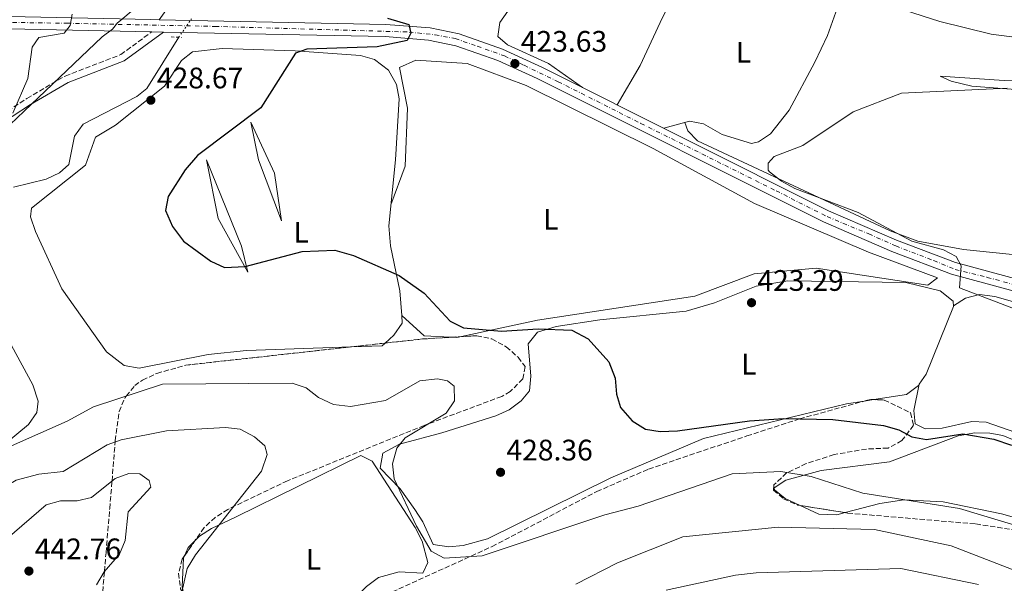
# Model space of a CAD drawing. Units: metres. Extents: x 601764 to 605250, y 4650516 to 4652879.
# Drawn here: x 602948 to 603281, y 4652169 to 4652359 of the extents above; entities that cross this region are included whole.
import ezdxf
from ezdxf.enums import TextEntityAlignment as Align

# ---------------------------------------------------------------- set-up
doc = ezdxf.new("R2010")
doc.units = ezdxf.units.M
doc.header["$MEASUREMENT"] = 0
for name, pattern in [('DGN Style 2', [1.7399219301090239, 1.043953158065414, -0.6959687720436097]), ('DGN Style 3', [2.435890702152634, 1.739921930109024, -0.6959687720436097]), ('DGN Style 4', [2.7856150101045474, 1.391937544087219, -0.6959687720436097, 0.001739921930109024, -0.6959687720436097]), ('DGN Style 5', [1.217945351076317, 0.5219765790327072, -0.6959687720436097])]:
    doc.linetypes.add(name, pattern=pattern)
for name, color, linetype, lineweight in [('Acequia sin especificar', 4, 'Continuous', 0), ('Acequia sin especificar no vista', 4, 'DGN Style 5', 0), ('Camino', 7, 'DGN Style 3', 0), ('Carretera', 9, 'Continuous', 0), ('Cota de punto acotado terreno', 7, 'Continuous', 0), ('Curva de nivel directora', 30, 'Continuous', 30), ('Curva de nivel intermedia', 30, 'Continuous', 0), ('Eje de carretera', 7, 'DGN Style 4', 0), ('Etiqueta de uso rústico', 92, 'Continuous', 0), ('Límite de municipio', 7, 'Continuous', 0), ('Línea de asfalto', 7, 'Continuous', 13), ('Línea de cambio de uso (parcela vista)', 92, 'Continuous', 0), ('Margen derecho', 7, 'Continuous', 0), ('Pontón-alcantarilla (pasos de agua)', 1, 'DGN Style 2', 0), ('Punto acotado terreno (símbolo)', 7, 'Continuous', 0), ('Zona arbolada', 92, 'DGN Style 3', 0)]:
    doc.layers.add(name, color=color, linetype=linetype, lineweight=lineweight)
doc.styles.add('Style-Arial', font='arial.ttf')

# ---------------------------------------------------------------- blocks, each defined once
blk = doc.blocks.new('5PATER')
at = {"layer": 'Punto acotado terreno (símbolo)', "linetype": 'Continuous', "lineweight": 0}
h = blk.add_hatch(color=51, dxfattribs=at)
edge = h.paths.add_edge_path()
edge.add_ellipse((0, 0), major_axis=(-0.1095731443231308, -0.1110710700762829), ratio=0.9994222409660317, start_angle=0, end_angle=360)

msp = doc.modelspace()

# ---------------------------------------------------------------- linework, layer by layer
at = {"layer": 'Acequia sin especificar', "color": 4, "linetype": 'Continuous', "lineweight": 0}
msp.add_polyline3d([(602946.1600000003, 4652302.75, 427.9400000000023), (602957.2100000001, 4652305.460000001, 428), (602961.7100000001, 4652307.560000001, 427.9900000000052), (602964.8399999999, 4652310.449999999, 427.9799999999959), (602966.75, 4652319.99, 427.7700000000041), (602969.6900000004, 4652324.08, 427.929999999993), (602987.7800000003, 4652333.390000001, 427.6499999999942), (602991.2100000001, 4652336.060000001, 427.4799999999959), (603001.9500000002, 4652353.369999999, 427.1300000000047)], dxfattribs=at)
at = {"layer": 'Acequia sin especificar no vista', "color": 4, "linetype": 'DGN Style 5', "lineweight": 0, "elevation": 427.1300000000047, "flags": 128}
msp.add_lwpolyline([(603001.9500000002, 4652353.369999999), (603006.2100000001, 4652359.619999999)], dxfattribs=at)
at = {"layer": 'Camino', "color": 7, "linetype": 'DGN Style 3', "lineweight": 0}
msp.add_polyline3d([(602671.2899999982, 4652272.480000001, 433.3999999999942), (602691.7499999988, 4652267.460000001, 432.4799999999959), (602701.6799999998, 4652267.289999999, 432.5099999999948), (602762.0799999966, 4652280.440000003, 431.5599999999978), (602791.5599999987, 4652279.080000003, 430.8399999999967), (602814.1999999988, 4652279.050000001, 430.8899999999995), (602834.0499999995, 4652281.310000001, 430.2599999999949), (602861.4100000003, 4652286.760000002, 429.6300000000048), (602884.8700000008, 4652293.220000001, 429.0800000000018), (602904.4599999998, 4652301.640000002, 428.7400000000054), (602917.2399999984, 4652309.440000002, 429.5800000000018), (602938.0900000005, 4652324.559999999, 429.0800000000018), (602950.6900000002, 4652332.690000002, 428.5599999999979), (602963.6299999973, 4652340.300000002, 428.1100000000007), (602982.3700000016, 4652347.520000001, 428.3699999999955), (602992.8700000002, 4652355.239999999, 428.2500000000001)], dxfattribs=at)
at = {"layer": 'Carretera', "color": 9, "linetype": 'Continuous', "lineweight": 0}
for points in [[(602674.6999999994, 4652473.530000002, 441.0500000000029), (602773.7199999979, 4652424.080000003, 438.0200000000041), (602870.3799999984, 4652375.890000002, 434), (602895.3500000021, 4652364.730000001, 432.9600000000065), (602909.0599999982, 4652362.59, 432.1399999999995), (602933.9600000003, 4652360.600000001, 430.9799999999959), (602992.5599999978, 4652359.370000001, 428.2700000000041), (602995.3500000017, 4652359.319999999, 428.1300000000047), (603071.8599999998, 4652357.720000001, 424.6000000000058), (603086.7999999997, 4652356.519999999, 424.179999999993), (603096.6400000012, 4652354.519999999, 423.9900000000052), (603111.219999999, 4652349.420000004, 423.179999999993), (603124.760000002, 4652343.190000001, 422.1399999999995), (603221.3399999997, 4652294.809999998, 420.75), (603244.2700000005, 4652284.890000001, 419.8000000000029), (603264.13, 4652277.3, 419.8300000000018), (603597.199999999, 4652187.019999999, 412.6199999999953)], [(603596.1200000015, 4652183.04, 412.6199999999953), (603262.8500000016, 4652273.37, 419.8300000000018), (603242.7199999993, 4652281.07, 419.8000000000029), (603219.5899999996, 4652291.07, 420.75), (603122.9800000006, 4652339.469999999, 422.1399999999995), (603109.6700000024, 4652345.59, 423.179999999993), (603095.5399999993, 4652350.54, 423.9900000000052), (603086.2199999986, 4652352.429999999, 424.179999999993), (603071.6499999975, 4652353.600000002, 424.6000000000058), (602996.7600000021, 4652355.16, 428.0500000000029), (602992.8700000007, 4652355.239999998, 428.25), (602933.7500000002, 4652356.480000001, 430.9799999999959), (602908.5799999976, 4652358.489999998, 432.1399999999995), (602894.1700000018, 4652360.739999999, 432.9600000000065), (602868.6200000015, 4652372.149999998, 434), (602771.8799999984, 4652420.379999998, 438.0200000000041), (602672.9600000004, 4652469.78, 441.0500000000029)]]:
    msp.add_polyline3d(points, dxfattribs=at)
at = {"layer": 'Curva de nivel directora', "color": 30, "linetype": 'Continuous', "lineweight": 30, "elevation": 425, "flags": 128}
msp.add_lwpolyline([(603072.4200000003, 4652359.850000001), (603079.66, 4652357.660000003), (603080.2599999991, 4652354.74), (603079.0399999986, 4652352.290000001), (603068.92, 4652350.140000001), (603045.169999999, 4652349.36), (603041.3699999992, 4652348.03), (603029.639999999, 4652329.59), (603008.2799999996, 4652313.510000001), (603004.1699999992, 4652308.670000001), (602998.3299999986, 4652299.65), (602997.4900000005, 4652294.880000004), (602999.8899999987, 4652289.430000001), (603003.5299999998, 4652284.570000002), (603012.8199999993, 4652277.780000002), (603017.35, 4652275.66), (603024.4199999998, 4652275.930000001), (603043.6600000003, 4652281.030000002), (603054.6300000005, 4652281.449999999), (603060.9600000005, 4652279.710000002), (603076.399999999, 4652272.980000002), (603084.7899999998, 4652266.970000002), (603093.6199999988, 4652257.480000001), (603098.1200000005, 4652255.270000001), (603110.9500000004, 4652254.119999999), (603123.3299999988, 4652254.970000001), (603134.6999999991, 4652254.480000001), (603140.1500000008, 4652251.590000002), (603147.1, 4652243.84), (603149.2999999993, 4652238.260000001), (603149.7099999984, 4652232.91), (603151.11, 4652228.320000002), (603154.9799999989, 4652223.900000002), (603159.5299999998, 4652221.09), (603164.4400000006, 4652220.210000002), (603170.3499999981, 4652220.439999999), (603194.6699999992, 4652223.859999999), (603206.149999999, 4652224.65), (603222.7299999995, 4652224.36), (603239.8099999985, 4652222.25), (603244.9899999998, 4652220.830000001), (603249.4199999998, 4652218.470000001), (603254.3399999995, 4652217.570000002), (603266.5899999982, 4652219.449999999), (603277.0999999981, 4652217.65), (603283.0799999994, 4652215.620000001)], dxfattribs=at)
at = {"layer": 'Curva de nivel intermedia', "color": 30, "linetype": 'Continuous', "lineweight": 0, "flags": 128}
for points, elevation in [([(602965.9500000019, 4652361.24), (602965.2500000001, 4652357.34), (602963.2600000009, 4652354.74), (602954.670000001, 4652353.34), (602952.4600000004, 4652350.029999998), (602951.020000001, 4652339.480000001), (602945.9500000017, 4652327.720000001)], 430), ([(603281.630000001, 4652336.24), (603245.8900000005, 4652334.559999999), (603229.5900000016, 4652328.180000001), (603212.5999999997, 4652316.789999999), (603202.9500000004, 4652313.09), (603200.9000000008, 4652310.890000001), (603200.9299999998, 4652308.52), (603201.4000000014, 4652307.980000001), (603205.4100000013, 4652304.779999999), (603209.9700000011, 4652302.369999998), (603231.2800000013, 4652294.21), (603249.3799999997, 4652284.560000001), (603260.0700000006, 4652281.619999999), (603264.3900000011, 4652279.300000001), (603266.0800000009, 4652276.17), (603265.5500000011, 4652268.769999999), (603287.02, 4652260.51)], 420.0000000000001), ([(602917.7200000011, 4652203.15), (602964.3300000015, 4652223.75), (602973.2000000007, 4652228.58), (602996.4600000001, 4652236.2), (603040.1900000012, 4652236.58), (603044.9600000011, 4652235.009999999), (603049.1000000007, 4652231.740000002), (603054.2100000003, 4652229.349999999), (603059.9200000013, 4652228.739999999), (603071.7099999995, 4652230.779999999), (603083.3500000003, 4652237.36), (603089.3000000004, 4652238.07), (603092.6900000012, 4652237.409999999), (603094.8700000005, 4652235.539999999), (603095.0100000014, 4652230.59), (603092.1900000006, 4652226.439999999), (603078.4199999997, 4652218.100000001), (603075.5600000008, 4652214.689999999), (603074.1600000015, 4652209.3), (603074.7200000003, 4652204.319999999), (603082.2500000007, 4652188.289999999)], 430), ([(602882.7300000016, 4652168.34), (602886.7599999995, 4652171.119999998), (602892.4300000002, 4652179.71), (602894.9100000013, 4652181.439999998), (602906.6300000002, 4652185.539999999), (602919.5200000005, 4652188.350000001), (602929.4600000004, 4652191.8), (602934.4500000017, 4652194.13), (602942.6900000004, 4652201.289999999), (602947.04, 4652203.779999998), (602954.6799999999, 4652205.84), (602962.8800000009, 4652206.81), (602977.8000000007, 4652215.730000001), (602982.4800000011, 4652217.470000002), (602997.8200000012, 4652220.439999999), (603017.740000001, 4652221.630000001), (603022.7100000001, 4652221.029999999), (603027.4999999999, 4652218.509999999), (603030.9800000001, 4652215.390000001), (603031.8499999995, 4652212.5), (603029.9200000007, 4652206.880000001), (603007.5599999998, 4652178.579999999), (603004.7900000005, 4652173.99), (603002.9800000022, 4652166.02)], 435.0000000000001), ([(602905.3000000003, 4652168), (602909.0000000017, 4652171.390000001), (602939.2599999994, 4652181.720000001), (602944.0300000015, 4652184.100000001), (602957.140000001, 4652195.529999998), (602962.0200000004, 4652196.850000001), (602967.6100000005, 4652196.859999998), (602972.500000001, 4652197.939999999), (602980.4699999995, 4652204.349999999), (602985.1500000021, 4652206.11), (602988.8300000012, 4652205.970000002), (602991.9800000007, 4652203.720000001), (602992.5700000008, 4652201.480000001), (602984.8600000016, 4652193.119999999), (602983.8400000001, 4652183.480000001), (602981.9100000011, 4652178.850000001), (602976.720000001, 4652172.88), (602974.1999999997, 4652168.480000001)], 440), ([(603082.2500000007, 4652188.289999999), (603087.1600000013, 4652179.9), (603091.5700000013, 4652177.470000001), (603104.35, 4652178.329999999), (603145.8200000015, 4652192.08), (603157.0199999998, 4652195.039999999), (603188.7200000013, 4652206), (603205.160000001, 4652206.74), (603215.4299999995, 4652205.02), (603232.9199999997, 4652199.429999999), (603265.5100000009, 4652194.289999999), (603289.0499999997, 4652187.189999999)], 430), ([(603150.0500000004, 4652175.880000002), (603172.1699999997, 4652184.690000001), (603204.3499999996, 4652187.949999999), (603236.8300000012, 4652187.16), (603262.7200000014, 4652181.619999999), (603288.6300000016, 4652171.679999999)], 435.0000000000001), ([(603135.9900000012, 4652168.680000001), (603150.0500000004, 4652175.880000002)], 435.0000000000001), ([(603166.440000001, 4652166.679999999), (603189.9300000005, 4652171.730000001), (603196.8300000007, 4652172.529999998), (603245.7499999997, 4652173.949999998), (603271.9800000017, 4652168.579999999)], 440)]:
    msp.add_lwpolyline(points, dxfattribs=dict(at, elevation=elevation))
at = {"layer": 'Eje de carretera', "color": 7, "linetype": 'DGN Style 4', "lineweight": 0}
msp.add_polyline3d([(602942.9999999988, 4652358.430000001, 430.5599999999978), (602964.1999999996, 4652358.120000003, 429.6999999999972), (603014.2299999996, 4652357.050000002, 427.2500000000001), (603079.7299999994, 4652355.149999999, 424.6199999999953), (603088.4800000001, 4652354.199999999, 424.1399999999995), (603095.2800000019, 4652352.940000001, 424.0099999999949), (603102.7100000015, 4652350.399999999, 423.6199999999953), (603111.8899999993, 4652347.080000003, 423.0800000000017), (603118.5399999989, 4652343.910000001, 423.1300000000046), (603130.0799999969, 4652338.370000003, 422.050000000003), (603157.9299999995, 4652324.290000001, 421.6499999999942), (603203.5799999986, 4652301.539999999, 420.9900000000052), (603220.8299999974, 4652292.830000003, 420.7400000000054), (603234.9099999992, 4652286.980000001, 420.1600000000037), (603243.9899999984, 4652282.910000001, 419.8000000000029), (603256.8000000004, 4652278, 419.8200000000069), (603264.0799999982, 4652275, 419.8800000000048), (603274.8399999985, 4652272.31, 419.5800000000019), (603325.3099999987, 4652258.690000002, 418.4900000000052)], dxfattribs=at)
at = {"layer": 'Límite de municipio', "color": 7, "linetype": 'Continuous', "lineweight": 0}
msp.add_polyline3d([(603276.0500000007, 4652618.980000001, 426.95), (603249.0500000007, 4652595.969999999, 425.78), (603219.9100000003, 4652570.260000002, 424.48), (603190.8999999985, 4652545.190000001, 427.22), (603155.9499999993, 4652515.620000001, 430.41), (603142.3299999982, 4652503.280000002, 432.28), (603115.2199999989, 4652478.989999998, 431.07), (603083.8200000003, 4652450.09, 427.94), (603056.3299999982, 4652425.800000001, 426.42), (603035.0199999996, 4652406.27, 427.14), (603012.8200000003, 4652386.600000001, 428.02), (602995.3000000007, 4652370.16, 429.14), (602982.25, 4652359.02, 428.76), (602981.3000000007, 4652358.210000001, 428.8), (602979.5799999982, 4652356.09, 428.87), (602976.0799999982, 4652353.580000003, 428.94), (602949.8200000003, 4652328.420000002, 429.41), (602926.0599999987, 4652305.91, 429.46)], dxfattribs=at)
at = {"layer": 'Línea de asfalto', "color": 7, "linetype": 'Continuous', "lineweight": 13, "extrusion": (0.05132438413342835, -0.001055514306130989, 0.9986814774906331), "elevation": 26465.29551931033, "flags": 128}
msp.add_lwpolyline([(4663769.973700526, -506516.6180559369), (4663769.973700526, -506520.5140153837)], dxfattribs=at)
at = {"layer": 'Línea de asfalto', "color": 7, "linetype": 'Continuous', "lineweight": 13}
for points in [[(602425.8200000004, 4652475.330000003, 449.5399999999937), (602485.0799999974, 4652478.010000003, 447.1300000000046), (602605.0799999975, 4652484.989999999, 442.9600000000065), (602619.729999999, 4652484.940000002, 442.5399999999936), (602635.7399999974, 4652483.260000004, 442.1199999999953), (602649.6900000017, 4652479.719999999, 441.7500000000001), (602672.9600000001, 4652469.780000002, 441.0500000000029), (602771.8799999979, 4652420.38, 438.0200000000041), (602868.620000001, 4652372.149999999, 433.9999999999999), (602894.1700000013, 4652360.739999999, 432.9600000000065), (602908.579999997, 4652358.489999999, 432.1399999999995), (602933.7499999997, 4652356.480000001, 430.979999999996), (602992.8700000002, 4652355.239999999, 428.2599999999947)], [(602995.3500000013, 4652359.32, 428.1300000000048), (603071.8599999994, 4652357.720000001, 424.6000000000058), (603086.7999999992, 4652356.52, 424.179999999993), (603096.6400000007, 4652354.52, 423.9900000000052), (603111.2199999986, 4652349.420000004, 423.179999999993), (603124.7600000015, 4652343.190000001, 422.1399999999995), (603221.3399999993, 4652294.809999999, 420.7499999999999), (603244.27, 4652284.890000002, 419.8000000000029), (603264.1299999995, 4652277.300000001, 419.8300000000018), (603597.1999999983, 4652187.02, 412.6199999999954)], [(602996.7600000016, 4652355.160000001, 428.0399999999937), (603071.6499999971, 4652353.600000002, 424.6000000000058), (603086.2199999981, 4652352.430000001, 424.179999999993), (603095.5399999989, 4652350.540000001, 423.9900000000052), (603109.6700000018, 4652345.59, 423.179999999993), (603122.9800000001, 4652339.470000001, 422.1399999999995), (603219.5899999992, 4652291.070000002, 420.7499999999999), (603242.7199999989, 4652281.070000002, 419.8000000000029), (603262.850000001, 4652273.370000001, 419.8300000000018), (603596.120000001, 4652183.040000001, 412.6199999999954), (603654.8199999991, 4652166.489999999, 411.3600000000007)]]:
    msp.add_polyline3d(points, dxfattribs=at)
at = {"layer": 'Línea de cambio de uso (parcela vista)', "color": 92, "linetype": 'Continuous', "lineweight": 0, "extrusion": (0.05223896983560404, -0.04726382770486563, 0.9975155240001028), "elevation": -187954.0782719012, "flags": 128}
msp.add_lwpolyline([(3854429.461590013, 2667445.864550875), (3854429.461590013, 2667445.867389889)], dxfattribs=at)
at = {"layer": 'Línea de cambio de uso (parcela vista)', "color": 92, "linetype": 'Continuous', "lineweight": 0, "extrusion": (-0.01138387808654365, -0.1398977352771296, 0.9901005155962909), "elevation": -657283.7055001964, "flags": 128}
msp.add_lwpolyline([(223786.9781602924, 4639511.731078742), (223778.1119304696, 4639511.50095643), (223769.948069002, 4639517.840363027)], dxfattribs=at)
at = {"layer": 'Línea de cambio de uso (parcela vista)', "color": 92, "linetype": 'Continuous', "lineweight": 0, "extrusion": (0.007220129433831038, 0.1940056249843579, 0.9809738463411691), "elevation": 907334.971625171, "flags": 128}
msp.add_lwpolyline([(-429661.374290769, -4582500.688130356), (-429659.7807595368, -4582500.275026264), (-429657.653340806, -4582500.314688377)], dxfattribs=at)
at = {"layer": 'Línea de cambio de uso (parcela vista)', "color": 92, "linetype": 'Continuous', "lineweight": 0, "extrusion": (-0.006017423022125433, 0.0482605631904346, 0.9988166541766887), "elevation": 221318.3798862577, "flags": 128}
msp.add_lwpolyline([(-1174051.610898113, -4536490.668169216), (-1174050.517818235, -4536489.901220173), (-1174040.230116046, -4536490.826493818)], dxfattribs=at)
at = {"layer": 'Línea de cambio de uso (parcela vista)', "color": 92, "linetype": 'Continuous', "lineweight": 0, "extrusion": (0.01586593767700217, 0.00244481803701056, 0.9998711391406372), "elevation": 21368.43777903375, "flags": 128}
msp.add_lwpolyline([(4506093.499062441, -1304535.479709048), (4506093.49906244, -1304532.221790886)], dxfattribs=at)
at = {"layer": 'Línea de cambio de uso (parcela vista)', "color": 92, "linetype": 'Continuous', "lineweight": 0, "extrusion": (0.1839362203388641, -0.04438444026355538, 0.9819355825663635), "elevation": -95141.5736061194, "flags": 128}
msp.add_lwpolyline([(4663825.322523197, 496044.2284749999), (4663828.12955199, 496043.761282871), (4663831.025680318, 496041.9585765903)], dxfattribs=at)
at = {"layer": 'Línea de cambio de uso (parcela vista)', "color": 92, "linetype": 'Continuous', "lineweight": 0}
for points in [[(603138.2699999996, 4652336.430000001, 421.9499999999971), (603126.8099999996, 4652344.480000001, 422.75), (603112.8799999999, 4652350.880000001, 422.4400000000023), (603109.6900000004, 4652353.609999999, 422.5399999999936), (603110.3099999996, 4652358.369999999, 422.9799999999959), (603120.54, 4652373.029999999, 423.7299999999959), (603130.0199999996, 4652396.600000001, 425.2799999999989), (603138.04, 4652412.52, 426.3899999999995)], [(603267.8099999996, 4652390.9901, 425.8899999999995), (603268.5199999996, 4652390.92, 425.8899999999995), (603286.9600000001, 4652386.140000001, 425.8999999999942), (603289.6799999997, 4652384.33, 425.8800000000047), (603293.0800000001, 4652380.600000001, 425.5599999999977), (603309.3399999999, 4652360.83, 421.8800000000047), (603317.0800000001, 4652351.4, 422.3600000000006), (603291.7999999998, 4652352.42, 422.6999999999971), (603276.1500000004, 4652354.480000001, 422.8999999999942), (603258.9100000003, 4652358.720000001, 422.2100000000065), (603235, 4652366.529999999, 423.6399999999995), (603226.0581, 4652368.284800001, 424.0084999999963)], [(603226.0581, 4652368.284800001, 424.0084999999963), (603210.4900000002, 4652371.34, 424.6499999999942), (603195.0899999999, 4652372.51, 424.7899999999936), (603177.0999999996, 4652372.850000001, 424.2100000000065), (603172.4900000002, 4652370.91, 423.8899999999995), (603168.7400000002, 4652367.17, 423.3699999999953), (603164.4400000004, 4652358.34, 422.2899999999936), (603157.6600000003, 4652343.800000001, 421.9400000000023), (603149.9800000006, 4652330.560000001, 421.7799999999989)], [(603165.7199999997, 4652322.67, 421.5500000000029), (603174.3700000001, 4652325.100000001, 421.3600000000006), (603179.04, 4652324.180000001, 421.1699999999983), (603185.3399999999, 4652320.5, 420.9400000000023), (603195.2699999996, 4652317.49, 420.9900000000052), (603197.6900000004, 4652318.029999999, 421.0099999999948), (603201.7599999999, 4652320.730000001, 421.0500000000029), (603207.9900000002, 4652328.76, 421.1399999999995), (603216.6600000003, 4652345.02, 421.7799999999989), (603220.9400000004, 4652353.99, 422.6000000000058), (603226.0581, 4652368.284800001, 423.9995000000054)], [(603060.2970000004, 4652248.8542, 427.6049999999959), (603024.7800000003, 4652247.630000001, 427.4499999999971), (603011.8700000001, 4652246.310000001, 427.6499999999942), (602988.5499999998, 4652241.630000001, 428.25), (602983.5199999996, 4652242.529999999, 428.320000000007), (602977.5300000003, 4652247.130000001, 428.0599999999977), (602962.4400000004, 4652268.390000001, 426.4900000000052), (602953.5999999996, 4652287.810000001, 426.75), (602951.9100000003, 4652292.730000001, 426.9799999999959), (602952.2999999998, 4652295.720000001, 427.0899999999965), (602970.4900000002, 4652310.220000001, 427.1699999999983), (602973.8799999999, 4652319.66, 428.070000000007), (602980.6500000004, 4652323.67, 428.1699999999983), (602997.1799999997, 4652336.91, 427.9600000000065), (603002.8600000005, 4652345.52, 427.2899999999936), (603006.6399999997, 4652348.430000001, 426.8800000000047), (603016.5599999996, 4652349.600000001, 425.9100000000035), (603041.2000000002, 4652348.789999999, 424.4600000000065), (603063.2599999999, 4652347.279999999, 424.0399999999936), (603068.0099999999, 4652345.9, 423.9600000000065), (603072.79, 4652342.230000001, 423.9100000000035), (603075.5099999999, 4652337.460000001, 423.8899999999995), (603076.3300000001, 4652332.57, 423.8899999999995), (603075.1600000003, 4652311.99, 423.6900000000023), (603072.8499999996, 4652289.76, 424.0399999999936), (603073.4600000001, 4652282.949999999, 424.5800000000018), (603076.5599999996, 4652267.730000001, 425.1399999999995), (603077.2121000001, 4652259.488100001, 426.4440999999933)], [(603073.5899999999, 4652296.84, 423.929999999993), (603078.3399999999, 4652309.82, 423.2899999999936), (603079.1200000001, 4652329.4, 422.8099999999977), (603076.5, 4652343.140000001, 423.0599999999977), (603081.9900000002, 4652345.609999999, 423.0599999999977), (603099.2699999996, 4652344.49, 422.7100000000065), (603119.2400000002, 4652337.109999999, 422.3099999999977), (603162.0800000001, 4652315.850000001, 421.3399999999965), (603196.2599999999, 4652297.27, 420.320000000007), (603234.8399999999, 4652280.779999999, 420.7200000000012), (603258.0700000003, 4652272.17, 420.3800000000047), (603254.8600000005, 4652269.730000001, 420.3800000000047), (603217.1500000004, 4652275.359999999, 420.4700000000012), (603196.2100000001, 4652273.49, 421.0299999999989), (603176.1600000003, 4652265.980000001, 422.1900000000023), (603123.0700000003, 4652257.82, 424.2299999999959), (603097.4275000002, 4652252.3057, 425.5097999999998)], [(603288.8200000003, 4652335.4, 420.6499999999942), (603269.6900000004, 4652336.890000001, 420.7599999999948), (603262.7199999997, 4652338.539999999, 420.8099999999977), (603258.9400000004, 4652340.26, 420.8999999999942), (603280.5499999998, 4652338.74, 422.0500000000029), (603300.5499999998, 4652339.17, 422.3800000000047)], [(603036.6299999999, 4652291.390000001, 424.3699999999953), (603028.8700000001, 4652311.980000001, 424.7200000000012), (603026.3099999996, 4652324.76, 424.6199999999953), (603034.3200000003, 4652307.49, 424.4499999999971), (603036.6299999999, 4652291.390000001, 424.3699999999953)], [(603172.7400000002, 4652324.640000001, 421.3999999999942), (603173.7599999999, 4652321.83, 420.8999999999942), (603177.1200000001, 4652318.380000001, 420.4499999999971), (603242.0599999996, 4652288.039999999, 419.7200000000012), (603251.4199999999, 4652284.5, 419.5599999999977), (603266.8600000005, 4652281.730000001, 419.3600000000006), (603296.5999999996, 4652278.720000001, 418.8300000000018)], [(603025.2599999999, 4652274.08, 424.8300000000018), (603015.25, 4652292.230000001, 425.3300000000018), (603011.29, 4652311.970000001, 424.5399999999936), (603023.1299999999, 4652282.880000001, 424.7799999999989), (603025.2599999999, 4652274.08, 424.8300000000018)], [(603233.3655000003, 4652230.527100001, 423.772299999997), (603227.3499999996, 4652229.600000001, 423.8699999999953), (603179.0800000001, 4652217.850000001, 426), (603147.8099999996, 4652204.67, 427.2100000000065), (603106.1799999997, 4652184, 429.1999999999971), (603098.0099999999, 4652181.810000001, 429.429999999993), (603093.0700000003, 4652181.34, 429.5599999999977), (603087.79, 4652182.09, 429.4600000000065), (603084.3700000001, 4652189.75, 429.929999999993), (603081.6200000001, 4652193.92, 430.1300000000047), (603076.6900000004, 4652200.92, 430.4700000000012), (603069.9699999997, 4652207.880000001, 430.8699999999953), (603070.8300000001, 4652212.930000001, 430.9400000000023), (603076.4400000004, 4652215.99, 430.6100000000006), (603090.7999999998, 4652219.76, 429.070000000007), (603108.9600000001, 4652225.52, 428.1300000000047), (603113.5300000003, 4652227.57, 427.9499999999971), (603117.5700000003, 4652230.59, 427.7200000000012), (603120.3099999996, 4652234.029999999, 427.4600000000065), (603120.7800000003, 4652238.99, 426.8300000000018), (603119.9600000001, 4652249.82, 426.2200000000012), (603123.04, 4652253.859999999, 426.1999999999971), (603129.3200000003, 4652255.730000001, 425.8300000000018), (603144.0499999998, 4652258.01, 424.3899999999995), (603173.29, 4652260.9, 423.929999999993), (603182.8399999999, 4652263.66, 423.570000000007), (603196.8600000005, 4652269.32, 423.0299999999989), (603207.5700000003, 4652271.130000001, 422.6600000000035), (603247.4100000003, 4652270.550000001, 421.6199999999953), (603258.9299999997, 4652267.76, 421.4799999999959), (603263.3300000001, 4652264.289999999, 421.429999999993), (603263.4500000002, 4652262.5, 421.4799999999959), (603254.2400000002, 4652239.58, 422.6300000000047), (603251.9299999997, 4652236.229699999, 422.9210000000021)], [(603263.4400000004, 4652262.680000001, 421.4700000000012), (603267.5700000003, 4652265.32, 421.2799999999989), (603272.2699999996, 4652266.560000001, 421.1100000000006), (603277.4900000002, 4652265.83, 420.9600000000065), (603335.4500000002, 4652249.42, 418.3999999999942), (603429.7999999998, 4652224.600000001, 416.8099999999977), (603434.29, 4652222.560000001, 416.6399999999995), (603447.3300000001, 4652212.27, 415.820000000007), (603452.8748000005, 4652208.658700001, 415.770199999999)], [(603077.2121000001, 4652259.488100001, 426.4440999999933), (603077.4199999999, 4652256.859999999, 426.8600000000006), (603074.5999999996, 4652252.810000001, 427.5), (603071.6098999997, 4652250.1054, 427.6126999999979)], [(602945.5300000003, 4652249.33, 427.6399999999995), (602952.7100000001, 4652236.060000001, 428.1199999999953), (602954.4800000006, 4652230.470000001, 428.5399999999936), (602954.0300000003, 4652226.720000001, 428.8500000000058), (602951.2800000003, 4652222.58, 429.1499999999942), (602943.4100000003, 4652216.15, 429.6499999999942)], [(603251.9299999997, 4652236.229699999, 422.9210000000021), (603251.6200000001, 4652235.779999999, 422.9600000000065), (603247.6600000003, 4652232.730000001, 423.5399999999936), (603236.5850000001, 4652231.023200001, 423.7200000000012)], [(603314.2300000006, 4652209.609999999, 421.3500000000058), (603274.5499999998, 4652223.449999999, 423.4100000000035), (603269.6399999997, 4652223.619999999, 423.6199999999953), (603259.7100000001, 4652221.34, 424.1100000000006), (603253.9000000004, 4652221.130000001, 424.25), (603250.54, 4652222.850000001, 424.2700000000041), (603250.0599999996, 4652227.380000001, 424.1000000000058), (603251.9299999997, 4652236.229699999, 422.9199999999983)], [(603211.7378000002, 4652195.2795, 431.9756000000052), (603206.6100000005, 4652197.640000001, 431.7700000000041), (603203.0099999999, 4652200.59, 431.5500000000029), (603202.9400000004, 4652201.25, 431.4900000000052), (603206.8799999999, 4652203.810000001, 430.8899999999995), (603218.7800000003, 4652207.100000001, 430.1600000000035), (603241.9199999999, 4652209.970000001, 429.3899999999995), (603265.0300000003, 4652218.83, 425.7200000000012), (603270.6600000003, 4652219.800000001, 425.4799999999959), (603275.7699999996, 4652219.730000001, 425.3000000000029), (603280.1200000001, 4652218.859999999, 425.1199999999953), (603284.7000000002, 4652216.949999999, 424.9100000000035)], [(603007.5100999996, 4652183.4801, 435.9388999999938), (603008.9100000003, 4652184.880000001, 435.7400000000052), (603013.0499999998, 4652187.52, 434.8899999999995), (603021.3799999999, 4652191.41, 433.5500000000029), (603063.4699999997, 4652212.130000001, 431.0299999999989), (603067.2199999997, 4652210.25, 430.9700000000012), (603081.8099999996, 4652187.84, 430.6199999999953), (603084.1200000001, 4652183.210000001, 430.8999999999942), (603086.0700000003, 4652175.99, 431.5299999999989), (603084.3300000001, 4652172.480000001, 431.5899999999965), (603076.3499999996, 4652172.83, 431.6100000000006), (603069.3799999999, 4652170.930000001, 432.0299999999989), (603065.29, 4652167.92, 432.4400000000023), (603058.3300000001, 4652160.699999999, 433.3099999999977), (603055.0300000003, 4652158.539999999, 433.5500000000029), (603030.6540000001, 4652147.873400001, 434.5642999999982)], [(603226.8726000005, 4652192.864800001, 432.0850999999967), (603224.0999999996, 4652192.130000001, 432.3300000000018), (603218.0800000001, 4652192.359999999, 432.2299999999959), (603211.7378000002, 4652195.2795, 431.9756000000052)], [(603491.6002000002, 4652177.882300001, 415.2612999999984), (603492.1799999997, 4652174.449999999, 415.4700000000012), (603489.4400000004, 4652170.850000001, 415.6699999999983), (603479.4299999997, 4652169.970000001, 415.6999999999971), (603435.9800000006, 4652172.59, 417.8099999999977), (603412.1100000005, 4652172.9, 418.3899999999995), (603392.3399999999, 4652175.100000001, 419.5500000000029), (603387.6500000004, 4652173.630000001, 420.4100000000035), (603381.5499999998, 4652170.02, 421.2599999999948), (603376.6500000004, 4652169.82, 421.7899999999936), (603366.7000000002, 4652171.100000001, 422.8500000000058), (603323.2800000003, 4652180.07, 427.0099999999948), (603279.6399999997, 4652192.5, 428.0599999999977), (603259.9800000006, 4652196.5, 429.0599999999977), (603246.7000000002, 4652197.16, 430.1699999999983), (603238.5899999999, 4652195.970000001, 431.0500000000029), (603226.8726000005, 4652192.864800001, 432.0850999999967)], [(603003.6290999996, 4652165.183, 435.9326000000001), (603003.0899999999, 4652167.810000001, 436.070000000007), (603003.6100000005, 4652177.52, 436.3999999999942), (603004.0055999998, 4652178.458900001, 436.3684000000067)]]:
    msp.add_polyline3d(points, dxfattribs=at)
at = {"layer": 'Margen derecho', "color": 7, "linetype": 'Continuous', "lineweight": 0}
for points in [[(603319.3699999999, 4652638.780000003, 422.320000000007), (603316.6999999988, 4652635.489999998, 424.4100000000035), (603304.839999999, 4652625.31, 425.949999999997), (603287.0799999982, 4652614.239999998, 426.4400000000023), (603268.3500000018, 4652607.100000001, 426.1399999999994), (603255.4999999995, 4652599.56, 425.929999999993), (603247.3000000009, 4652592.850000002, 425.779999999999), (603233.3299999988, 4652578.63, 424.4900000000052), (603221.7999999997, 4652568.670000002, 424.4299999999931), (603159.5199999987, 4652522.100000001, 430.1999999999971), (603157.5000000002, 4652518.640000002, 430.3800000000046), (603153.8700000005, 4652496.949999999, 431.1600000000035), (603151.2999999998, 4652491.780000002, 431.3399999999965), (603149.1299999995, 4652489.600000002, 431.3999999999943), (603133.729999999, 4652478.080000003, 430.8399999999967), (603103.5499999997, 4652454.930000001, 427.9299999999932), (603064.1599999992, 4652431.530000002, 426.3000000000029), (603049.8999999987, 4652413.32, 426.4199999999983), (603038.64, 4652408.09, 426.7200000000012), (603029.9099999995, 4652399.27, 427.8600000000007), (603014.5899999995, 4652384.330000003, 427.9799999999959), (603005.0499999997, 4652373.030000002, 428.5599999999979), (602995.3500000013, 4652359.32, 428.2700000000041)], [(602670.8200000009, 4652270.15, 433.3999999999942), (602691.4400000004, 4652265.09, 432.4799999999959), (602701.9200000013, 4652264.910000001, 432.5099999999948), (602762.289999999, 4652278.050000002, 431.5599999999978), (602791.5000000006, 4652276.699999999, 430.8399999999967), (602814.3399999996, 4652276.680000002, 430.8899999999995), (602834.4200000005, 4652278.960000001, 430.2599999999949), (602861.9600000002, 4652284.450000001, 429.6300000000048), (602885.6599999998, 4652290.969999999, 429.0800000000018), (602905.5599999975, 4652299.520000001, 428.7400000000054), (602918.5500000005, 4652307.469999999, 429.5800000000018), (602939.4299999992, 4652322.600000003, 429.0800000000018), (602951.9400000018, 4652330.670000002, 428.5599999999979), (602964.6700000013, 4652338.149999999, 428.1100000000007), (602983.5199999983, 4652345.410000001, 428.3699999999955), (602996.7600000016, 4652355.160000001, 428.2500000000001)]]:
    msp.add_polyline3d(points, dxfattribs=at)
at = {"layer": 'Pontón-alcantarilla (pasos de agua)', "color": 1, "linetype": 'DGN Style 2', "lineweight": 0, "extrusion": (0.00556123555658467, -0.0002323636038308486, 0.9999845092131378), "elevation": 2700.837112114766, "flags": 128}
msp.add_lwpolyline([(602987.6325772683, 4652354.233173166), (602991.2226329779, 4652354.083173162)], dxfattribs=at)
at = {"layer": 'Zona arbolada', "color": 92, "linetype": 'DGN Style 3', "lineweight": 0, "extrusion": (0.03471446227144644, -0.2492828663384523, 0.9678083274384911), "elevation": -1138376.825721275, "flags": 128}
msp.add_lwpolyline([(1238975.667163666, 4379059.726902881), (1238988.349094568, 4379059.357001022), (1238997.813753786, 4379058.598126103)], dxfattribs=at)
at = {"layer": 'Zona arbolada', "color": 92, "linetype": 'DGN Style 3', "lineweight": 0, "extrusion": (0.02007126262555644, 0.001224605171509319, 0.9997978019373668), "elevation": 18229.53644439227, "flags": 128}
msp.add_lwpolyline([(4606888.839454265, -885107.050339579), (4606888.839454266, -885110.7900355998)], dxfattribs=at)
at = {"layer": 'Zona arbolada', "color": 92, "linetype": 'DGN Style 3', "lineweight": 0, "extrusion": (0.01535030470995601, -0.07223747621235951, 0.9972693293066724), "elevation": -326382.7586576751, "flags": 128}
msp.add_lwpolyline([(1556823.934832791, 4413242.824582742), (1556834.035788743, 4413243.501626944), (1556890.107061968, 4413237.903825482)], dxfattribs=at)
at = {"layer": 'Zona arbolada', "color": 92, "linetype": 'DGN Style 3', "lineweight": 0, "extrusion": (0.007291563798985811, 0.0008064426120472563, 0.9999730910117925), "elevation": 8576.979431937543, "flags": 128}
msp.add_lwpolyline([(603041.1448056537, 4652243.450151083), (603052.4580137588, 4652244.701351489)], dxfattribs=at)
at = {"layer": 'Zona arbolada', "color": 92, "linetype": 'DGN Style 3', "lineweight": 0, "extrusion": (0.05513467583215778, 0.08497912586422686, 0.9948561281352368), "elevation": 429024.4786800492, "flags": 128}
msp.add_lwpolyline([(2026071.421335267, -4209288.793084927), (2026070.060413315, -4209290.331121253), (2026068.990507521, -4209290.972792378)], dxfattribs=at)
at = {"layer": 'Zona arbolada', "color": 92, "linetype": 'DGN Style 3', "lineweight": 0, "extrusion": (0.04506880551613583, -0.007190557169176793, 0.998958006453197), "elevation": -5832.633296674514, "flags": 128}
msp.add_lwpolyline([(4689129.581119691, 137168.7250862273), (4689129.58111969, 137153.3828821102)], dxfattribs=at)
at = {"layer": 'Zona arbolada', "color": 92, "linetype": 'DGN Style 3', "lineweight": 0, "extrusion": (0.05651383265048943, 0.0809722518125168, 0.9951128986982145), "elevation": 411209.8858689066, "flags": 128}
msp.add_lwpolyline([(2168096.158143249, -4139649.122647719), (2168096.15814325, -4139642.969343936)], dxfattribs=at)
at = {"layer": 'Zona arbolada', "color": 92, "linetype": 'DGN Style 3', "lineweight": 0}
for points in [[(602975.0499999998, 4652151.630000001, 439.3500000000058), (602976.8600000005, 4652173.039999999, 440), (602977.4000000004, 4652179.34, 440.25), (602978.6500000004, 4652194.25, 440.6100000000006), (602979.3799999999, 4652203.07, 440.0500000000029), (602979.4199999999, 4652203.51, 440), (602980.4800000006, 4652216.720000001, 435), (602980.5199999996, 4652217.220000001, 434.8300000000018), (602981.8399999999, 4652226.970000001, 431.3099999999977), (602983.8399999999, 4652231.710000001, 430.0899999999965), (602984.2300000006, 4652232.199999999, 430), (602987.0899999999, 4652235.76, 429.4199999999983), (602989.7199999997, 4652237.619999999, 429.0099999999948), (602994.5499999998, 4652239.9, 428.3300000000018), (603004.29, 4652242.66, 428.3800000000047), (603084.2199999997, 4652251.5, 427.7899999999936), (603102.5800000001, 4652252.619999999, 427.4199999999983), (603107.6600000003, 4652251.539999999, 427.3000000000029), (603112.5300000003, 4652248.84, 427.1699999999983), (603116.5499999998, 4652245.310000001, 427.0299999999989), (603118.8899999997, 4652242.17, 426.9400000000023), (603118.0700000003, 4652238.01, 427.4900000000052), (603113.8600000005, 4652233.76, 428.5500000000029), (603110.9600000001, 4652232.100000001, 428.9199999999983), (603084.7800000003, 4652222.32, 429.2899999999936), (603038.7100000001, 4652203.640000001, 433.1900000000023), (603018.5, 4652193.970000001, 434.1699999999983), (603014.2599999999, 4652191.26, 434.679999999993), (603010.5599999996, 4652187.850000001, 435.4499999999971), (603003.1200000001, 4652177.189999999, 436.7400000000052), (603001.8600000005, 4652172.359999999, 436.4600000000065), (603002.5800000001, 4652167.17, 436.0299999999989)], [(603097.4275000002, 4652252.3057, 427.5237999999954), (603102.5800000001, 4652252.619999999, 427.4199999999983), (603107.6600000003, 4652251.539999999, 427.3000000000029), (603112.5300000003, 4652248.84, 427.1699999999983), (603116.5499999998, 4652245.310000001, 427.0299999999989), (603118.8899999997, 4652242.17, 426.9400000000023), (603118.0700000003, 4652238.01, 427.4900000000052), (603113.8600000005, 4652233.76, 428.5500000000029), (603110.9600000001, 4652232.100000001, 428.9199999999983), (603084.7800000003, 4652222.32, 429.2899999999936), (603038.7100000001, 4652203.640000001, 433.1900000000023), (603018.5, 4652193.970000001, 434.1699999999983), (603014.2599999999, 4652191.26, 434.679999999993), (603010.5599999996, 4652187.850000001, 435.4499999999971), (603007.5100999996, 4652183.4801, 435.9787999999971)], [(602976.0300000003, 4652146.92, 439.1999999999971), (602975.0499999998, 4652151.630000001, 439.3500000000058), (602976.8600000005, 4652173.039999999, 440), (602977.4000000004, 4652179.34, 440.25), (602978.6500000004, 4652194.25, 440.6100000000006), (602979.3799999999, 4652203.07, 440.0500000000029), (602979.4199999999, 4652203.51, 440), (602980.4800000006, 4652216.720000001, 435), (602980.5199999996, 4652217.220000001, 434.8300000000018), (602981.8399999999, 4652226.970000001, 431.3099999999977), (602983.8399999999, 4652231.710000001, 430.0899999999965), (602984.2300000006, 4652232.199999999, 430), (602987.0899999999, 4652235.76, 429.4199999999983), (602989.7199999997, 4652237.619999999, 429.0099999999948), (602994.5499999998, 4652239.9, 428.3300000000018)], [(603030.6540000001, 4652147.873400001, 434.8138999999938), (603033.75, 4652148.359999999, 434.820000000007), (603038.5700000003, 4652149.970000001, 434.7299999999959), (603107.7199999997, 4652181.41, 431.179999999993), (603143.0499999998, 4652199.970000001, 428.8999999999942), (603160.5700000003, 4652207.59, 428.1499999999942), (603193.7100000001, 4652218.75, 427.8699999999953), (603211.5199999996, 4652224.52, 426.8300000000018), (603233.3655000003, 4652230.527100001, 425.1058000000049)], [(603038.5700000003, 4652149.970000001, 434.7299999999959), (603107.7199999997, 4652181.41, 431.179999999993), (603143.0499999998, 4652199.970000001, 428.8999999999942), (603160.5700000003, 4652207.59, 428.1499999999942), (603193.7100000001, 4652218.75, 427.8699999999953), (603211.5199999996, 4652224.52, 426.8300000000018), (603235.3399999999, 4652231.07, 424.9499999999971), (603240.1299999999, 4652230.890000001, 424.6999999999971), (603248.9800000006, 4652226.619999999, 424.679999999993), (603249.9800000006, 4652222.380000001, 425.3800000000047), (603246.0700000003, 4652217.189999999, 426.5200000000041), (603241.4199999999, 4652214.66, 427.2599999999948), (603234.0899999999, 4652214.350000001, 427.429999999993), (603223.1500000004, 4652212.470000001, 427.8600000000006), (603213.7999999998, 4652209.42, 428.8699999999953), (603207.1600000003, 4652206.25, 429.6999999999971), (603202.8700000001, 4652202.230000001, 430.3500000000058), (603202.7400000002, 4652200.41, 430.6999999999971), (603206.0999999996, 4652197.550000001, 432.1600000000035), (603210.9199999999, 4652195.41, 433.6999999999971), (603227.7800000003, 4652192.720000001, 432.9199999999983), (603271.0300000003, 4652189.029999999, 431.0899999999965), (603292.8399999999, 4652185.699999999, 430.1199999999953)], [(603236.5850000001, 4652231.023200001, 424.8849999999948), (603240.1299999999, 4652230.890000001, 424.6999999999971), (603248.9800000006, 4652226.619999999, 424.679999999993), (603249.9800000006, 4652222.380000001, 425.3800000000047), (603246.0700000003, 4652217.189999999, 426.5200000000041), (603241.4199999999, 4652214.66, 427.2599999999948), (603234.0899999999, 4652214.350000001, 427.429999999993), (603223.1500000004, 4652212.470000001, 427.8600000000006), (603213.7999999998, 4652209.42, 428.8699999999953)], [(603213.7999999998, 4652209.42, 428.8699999999953), (603207.1600000003, 4652206.25, 429.6999999999971), (603202.8700000001, 4652202.230000001, 430.3500000000058), (603202.7400000002, 4652200.41, 430.6999999999971), (603206.0999999996, 4652197.550000001, 432.1600000000035), (603210.9199999999, 4652195.41, 433.6999999999971), (603211.7378000002, 4652195.2795, 433.6622000000062)], [(603226.8726000005, 4652192.864800001, 432.9619999999995), (603227.7800000003, 4652192.720000001, 432.9199999999983), (603271.0300000003, 4652189.029999999, 431.0899999999965), (603292.8399999999, 4652185.699999999, 430.1199999999953), (603328.6399999997, 4652178.779999999, 428.1699999999983), (603359, 4652171.930000001, 423.7299999999959), (603378.6799999997, 4652166.230000001, 423.7100000000065), (603381.4900000002, 4652162.119999999, 423.9799999999959), (603382.5499999998, 4652156, 424.3099999999977), (603385.1399999997, 4652152.41, 424.5), (603386.4819, 4652152.4068, 424.4587000000029)], [(603004.0055999998, 4652178.458900001, 436.5864000000002), (603003.1200000001, 4652177.189999999, 436.7400000000052), (603001.8600000005, 4652172.359999999, 436.4600000000065), (603002.5800000001, 4652167.17, 436.0299999999989), (603003.6290999996, 4652165.183, 435.9107999999979)]]:
    msp.add_polyline3d(points, dxfattribs=at)

# ---------------------------------------------------------------- block references
at = {"layer": 'Punto acotado terreno (símbolo)', "color": 7, "linetype": 'Continuous', "lineweight": 0, "xscale": 10, "yscale": 10, "zscale": 10}
for p in [(603115.4299999997, 4652344.500000001, 423.6300000000047), (602992.5300000005, 4652332.13, 428.6699999999983), (603195.2999999993, 4652263.760000002, 423.2799999999989), (603110.5799999972, 4652206.49, 428.3600000000006), (602951.3799999986, 4652173.13, 442.7599999999957)]:
    msp.add_blockref('5PATER', p, dxfattribs=at)

# ---------------------------------------------------------------- texts
at = {"layer": 'Cota de punto acotado terreno', "color": 7, "linetype": 'Continuous', "lineweight": 0, "style": 'Style-Arial'}
for s, p in [('423.63', (603117.4200000013, 4652348.499999999, 423.6300000000047)), ('428.67', (602994.5799999981, 4652336.13, 428.6699999999983)), ('423.29', (603197.2799999999, 4652267.760000004, 423.2799999999989)), ('428.36', (603112.5599999976, 4652210.489999998, 428.3600000000006)), ('442.76', (602953.3599999994, 4652177.129999998, 442.7599999999948))]:
    msp.add_text(s, height=7.000000000000002, dxfattribs=at).set_placement(p)
at = {"layer": 'Etiqueta de uso rústico', "color": 92, "linetype": 'Continuous', "lineweight": 0, "style": 'Style-Arial'}
for p in [(603192.6314203776, 4652348.310009998, 422.9199999999983), (603127.5514203804, 4652291.930009998, 422.3000000000029), (603043.3214203798, 4652287.560009998, 424.6100000000006), (603194.4314203791, 4652242.990009996, 424.2200000000012), (603047.4114203779, 4652177.090009999, 432.9900000000052)]:
    msp.add_text('L', height=7.000000000000002, dxfattribs=at).set_placement(p, align=Align.MIDDLE_CENTER)

doc.saveas('drawing.dxf')
